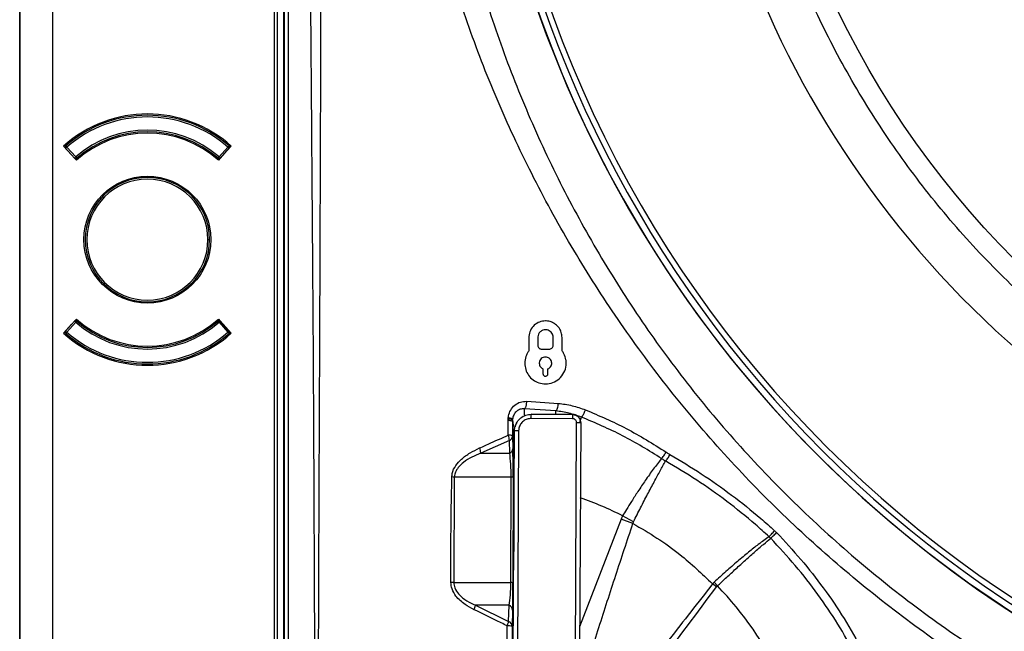
# Model space of a CAD drawing. Units: millimetres. Extents: x 69 to 1126, y 56 to 792.
# Drawn here: x 187 to 234, y 553 to 582 of the extents above; entities that cross this region are included whole.
import ezdxf

# ---------------------------------------------------------------- set-up
doc = ezdxf.new("R2010")
doc.units = ezdxf.units.MM

msp = doc.modelspace()

# ---------------------------------------------------------------- linework, layer by layer
at = {"color": 7, "linetype": 'Continuous', "lineweight": 25}
for p, q in [((186.784, 512.958), (186.784, 746.638)), ((186.788, 746.634), (186.788, 512.962)), ((188.388, 512.962), (188.388, 746.634)), ((199.052, 730.878), (199.052, 528.718)), ((199.198, 730.878), (199.198, 528.718)), ((199.504, 730.798), (199.504, 528.798)), ((199.543, 730.798), (199.543, 528.798)), ((199.742, 528.798), (199.742, 730.798)), ((189.289, 575.885), (188.901, 576.315)), ((188.998, 576.21), (188.997, 576.209)), ((189.057, 576.263), (188.998, 576.21)), ((188.998, 576.21), (189.424, 575.733)), ((189.004, 576.203), (189.003, 576.203)), ((189.005, 576.324), (189.057, 576.263)), ((189.484, 575.786), (189.057, 576.263)), ((196.831, 576.263), (196.404, 575.786)), ((196.464, 575.733), (196.89, 576.21)), ((196.987, 576.315), (196.599, 575.885)), ((196.831, 576.263), (196.883, 576.324)), ((196.89, 576.21), (196.831, 576.263)), ((196.885, 576.203), (196.884, 576.203)), ((196.891, 576.209), (196.89, 576.21)), ((189.424, 575.733), (189.484, 575.786)), ((189.519, 575.628), (189.432, 575.726)), ((189.484, 575.786), (189.537, 575.726)), ((189.518, 575.63), (189.522, 575.631)), ((189.577, 575.679), (189.537, 575.726)), ((196.311, 575.679), (196.352, 575.726)), ((196.352, 575.726), (196.404, 575.786)), ((196.366, 575.631), (196.37, 575.63)), ((196.456, 575.726), (196.369, 575.628)), ((196.404, 575.786), (196.464, 575.733)), ((195.864, 571.798), (195.944, 571.798)), ((188.901, 567.281), (189.289, 567.711)), ((189.424, 567.863), (188.998, 567.386)), ((189.057, 567.333), (189.484, 567.81)), ((189.484, 567.81), (189.424, 567.863)), ((189.432, 567.87), (189.519, 567.967)), ((189.537, 567.87), (189.484, 567.81)), ((189.522, 567.965), (189.518, 567.966)), ((189.577, 567.917), (189.537, 567.87)), ((196.311, 567.917), (196.352, 567.87)), ((196.404, 567.81), (196.352, 567.87)), ((196.37, 567.966), (196.366, 567.965)), ((196.369, 567.967), (196.456, 567.87)), ((196.464, 567.863), (196.404, 567.81)), ((196.404, 567.81), (196.831, 567.333)), ((196.89, 567.386), (196.464, 567.863)), ((196.599, 567.711), (196.987, 567.281)), ((188.997, 567.387), (188.998, 567.386)), ((188.998, 567.386), (189.057, 567.333)), ((189.003, 567.393), (189.004, 567.393)), ((189.057, 567.333), (189.005, 567.272)), ((196.831, 567.333), (196.89, 567.386)), ((196.883, 567.272), (196.831, 567.333)), ((196.884, 567.393), (196.885, 567.393)), ((196.89, 567.386), (196.891, 567.387)), ((211.344, 567.076), (211.344, 566.432)), ((211.773, 567.076), (211.773, 566.71)), ((212.516, 566.71), (212.516, 567.076)), ((212.944, 566.432), (212.944, 567.076)), ((211.973, 566.51), (212.316, 566.51)), ((212.024, 565.559), (212.024, 565.33)), ((212.264, 565.33), (212.264, 565.559)), ((211.239, 564.001), (212.761, 563.899)), ((212.65, 563.532), (211.126, 563.633)), ((211.453, 563.169), (211.454, 563.369)), ((211.454, 563.369), (213.446, 563.358)), ((213.443, 563.363), (211.457, 563.374)), ((212.65, 563.368), (212.65, 563.532)), ((213.446, 563.358), (213.445, 563.159)), ((210.345, 562.364), (210.35, 563.069)), ((210.35, 563.141), (210.352, 563.193)), ((210.35, 563.069), (210.35, 563.141)), ((210.559, 563.024), (210.557, 562.32)), ((210.559, 563.104), (210.56, 563.132)), ((210.559, 563.104), (210.559, 563.093)), ((210.559, 563.096), (210.559, 563.024)), ((210.559, 563.093), (210.559, 563.024)), ((210.559, 563.024), (210.559, 563.024)), ((210.571, 563.024), (210.559, 563.024)), ((210.596, 562.331), (210.584, 562.779)), ((213.445, 563.159), (211.453, 563.169)), ((213.54, 543.37), (213.644, 562.957)), ((213.844, 562.956), (213.644, 562.957)), ((213.844, 562.956), (213.74, 543.369)), ((210.557, 562.32), (210.571, 561.708)), ((210.58, 549.453), (210.649, 562.572)), ((210.849, 562.571), (210.649, 562.572)), ((210.849, 562.571), (210.78, 549.452)), ((210.403, 562.108), (209.022, 561.496)), ((210.417, 561.496), (210.403, 562.108)), ((209.022, 561.496), (210.417, 561.496)), ((207.746, 560.339), (207.719, 555.257)), ((210.485, 560.339), (207.746, 560.339)), ((210.478, 555.257), (210.485, 560.339)), ((210.582, 560.321), (210.575, 555.238)), ((210.618, 559.664), (210.618, 557.211)), ((215.794, 558.315), (213.792, 553.116)), ((216.362, 558.102), (215.794, 558.315)), ((216.39, 558.186), (215.866, 558.473)), ((216.362, 558.102), (216.39, 558.186)), ((210.618, 557.078), (210.618, 556.757)), ((207.719, 555.257), (210.478, 555.257)), ((220.278, 555.262), (220.207, 555.189)), ((220.4, 555.042), (220.207, 555.189)), ((220.441, 555.088), (220.278, 555.262)), ((210.388, 554.155), (208.767, 554.155)), ((208.767, 554.155), (210.366, 553.373)), ((210.366, 553.373), (210.388, 554.155)), ((210.559, 553.916), (210.538, 553.134)), ((210.538, 553.134), (210.532, 549.928))]:
    msp.add_line(p, q, dxfattribs=at)
for centre, radius in [((265.704, 601.798), 43.767), ((192.944, 571.798), 3.062)]:
    msp.add_circle(centre, radius, dxfattribs=at)
for centre, radius, start, end in [((265.704, 601.798), 57.159, 180, 78.8122), ((265.704, 601.798), 57.151, 101.1734, 0), ((265.704, 601.798), 56.837, 100.5664, 33.2513), ((265.704, 601.798), 56.56, 123.2513, 80.0105), ((265.704, 601.798), 46.867, 123.2513, 303.2513), ((192.944, 571.798), 6.062, 48.1716, 131.8284), ((192.944, 571.798), 6, 48.964, 131.036), ((192.944, 571.798), 5.92, 48.964, 131.036), ((192.944, 571.798), 5.28, 49.0578, 130.9422), ((192.944, 571.798), 5.138, 48.2024, 131.7976), ((192.944, 571.798), 5.2, 49.0578, 130.9422), ((189.057, 576.263), 0.08, 131.036, 221.8103), ((192.944, 571.798), 6, 131.036, 131.3659), ((196.831, 576.263), 0.08, 318.1897, 48.964), ((189.484, 575.786), 0.08, 221.8103, 310.9422), ((196.404, 575.786), 0.08, 229.0578, 318.1897), ((192.944, 571.798), 3, 0, 180), ((192.944, 571.798), 2.92, 0, 180), ((192.944, 571.798), 3, 180, 0), ((192.944, 571.798), 2.92, 180, 0), ((189.484, 567.81), 0.08, 49.0578, 138.1897), ((192.944, 571.798), 5.28, 229.0578, 310.9422), ((192.944, 571.798), 5.138, 228.2024, 311.7976), ((192.944, 571.798), 5.2, 229.0578, 310.9422), ((196.404, 567.81), 0.08, 41.8103, 130.9422), ((192.944, 571.798), 6.062, 228.1716, 311.8284), ((189.057, 567.333), 0.08, 138.1897, 228.964), ((192.944, 571.798), 6, 228.6501, 228.964), ((192.944, 571.798), 6, 228.964, 311.036), ((192.944, 571.798), 5.92, 228.964, 311.036), ((196.831, 567.333), 0.08, 311.036, 41.8103), ((210.388, 562.806), 0.337, 59.4021, 96.3694), ((210.381, 561.997), 0.369, 61.3932, 95.5206), ((209.798, 562.104), 0.606, 0.2969, 25.35), ((210.308, 562.338), 0.25, 292.4325, 355.9076), ((208.411, 561.483), 0.611, 1.2163, 25.34), ((210.322, 561.726), 0.25, 292.4325, 355.9076), ((207.527, 558.388), 1.963, 83.5919, 87.0396), ((210.495, 560.126), 0.214, 65.8218, 92.7331), ((208.304, 543.398), 16.865, 63.3604, 70.8925), ((207.551, 552.506), 2.756, 86.5078, 89.3314), ((210.488, 555.044), 0.214, 65.8218, 92.7331), ((208.304, 543.398), 16.851, 25.5304, 43.9244), ((207.93, 554.305), 0.85, 334.7148, 349.7934), ((210.287, 553.901), 0.273, 3.0595, 68.3845), ((209.438, 553.583), 0.952, 333.9405, 347.2235), ((210.265, 553.119), 0.273, 3.0595, 68.3845), ((210.34, 552.564), 0.603, 70.8995, 94.5241)]:
    msp.add_arc(centre, radius, start, end, dxfattribs=at)
for centre, major_axis, ratio, start_param, end_param in [((211.434, 558.974), (0.023, 4.4), 0.014281, 0.000019, 0.047637), ((213.419, 558.964), (0.023, 4.4), 0.015868, 6.235548, 6.283232), ((210.215, 560.431), (0, 1.6), 0.16884, 4.654574, 5.439972), ((210.535, 560.431), (0, 1.92), 0.024723, 4.654574, 5.439972), ((210.208, 555.349), (0, 1.6), 0.16884, 3.869176, 4.654574), ((210.528, 555.349), (0, 1.92), 0.024723, 3.869176, 4.654574)]:
    msp.add_ellipse(centre, major_axis=major_axis, ratio=ratio, start_param=start_param, end_param=end_param, dxfattribs=at)
for points, knots in [([(218.39, 733.929), (218.342, 733.929), (218.216, 733.929), (217.902, 733.929), (217.373, 733.929), (216.582, 733.93), (215.586, 733.931), (214.57, 733.932), (213.63, 733.932), (212.888, 733.931), (212.25, 733.93), (211.707, 733.928), (211.172, 733.926), (210.57, 733.922), (209.909, 733.918), (209.231, 733.917), (208.619, 733.917), (208.073, 733.92), (207.593, 733.926), (207.062, 733.935), (206.478, 733.951), (205.883, 733.963), (205.351, 733.971), (204.816, 733.968), (204.257, 733.952), (203.739, 733.916), (203.126, 733.833), (202.408, 733.551), (201.803, 733.031), (201.45, 732.511), (201.217, 731.987), (201.092, 731.319), (201.059, 730.571), (201.057, 729.781), (201.067, 729.114), (201.075, 728.543), (201.081, 728.132), (201.086, 727.748), (201.092, 727.445), (201.094, 727.202), (201.095, 726.849), (201.095, 726.248), (201.093, 725.332), (201.089, 724.445), (201.086, 723.801), (201.085, 723.47), (201.084, 723.236), (201.084, 722.954), (201.083, 722.34), (201.083, 721.306), (201.084, 720.074), (201.084, 718.932), (201.084, 717.973), (201.084, 716.982), (201.084, 715.958), (201.084, 714.497), (201.083, 712.562), (201.081, 710.118), (201.079, 707.544), (201.076, 705.006), (201.074, 702.549), (201.067, 696.315), (201.059, 690.402), (201.054, 684.808), (201.052, 683.431), (201.051, 682.053), (201.05, 680.676), (201.049, 679.298), (201.048, 677.921), (201.047, 676.545), (201.046, 674.609), (201.043, 672.003), (201.039, 668.614), (201.032, 664.896), (201.024, 660.97), (201.015, 656.992), (201.004, 653.107), (200.993, 649.716), (200.982, 646.789), (200.971, 644.308), (200.96, 641.876), (200.948, 639.493), (200.936, 637.16), (200.922, 634.876), (200.908, 632.642), (200.887, 629.577), (200.858, 625.666), (200.821, 620.891), (200.78, 616.117), (200.741, 611.342), (200.721, 606.568), (200.714, 601.971), (200.721, 598.046), (200.734, 594.72), (200.75, 591.738), (200.77, 588.557), (200.794, 585.39), (200.826, 581.136), (200.852, 577.756), (200.872, 575.115), (200.878, 574.389), (200.883, 573.663), (200.889, 572.936), (200.895, 572.21), (200.9, 571.484), (200.909, 570.336), (200.921, 568.664), (200.936, 566.364), (200.95, 563.753), (200.965, 560.831), (200.979, 557.599), (200.991, 554.951), (200.998, 553.028), (201.003, 551.935), (201.007, 550.881), (201.01, 549.827), (201.014, 548.775), (201.017, 547.723), (201.025, 545.103), (201.032, 542.486), (201.038, 539.87), (201.039, 538.826), (201.041, 537.837), (201.041, 537.034), (201.045, 536.366), (201.049, 535.741), (201.055, 535.067), (201.06, 534.434), (201.063, 533.908), (201.065, 533.405), (201.064, 532.836), (201.057, 532.115), (201.047, 531.47), (201.041, 530.964), (201.037, 530.658), (201.034, 530.381), (201.032, 530.135), (201.031, 529.919), (201.03, 529.626), (201.031, 529.291), (201.034, 528.91), (201.05, 528.563), (201.085, 528.215), (201.174, 527.671), (201.445, 526.976), (201.958, 526.375), (202.471, 526.02), (203.033, 525.761), (203.753, 525.638), (204.662, 525.605), (205.58, 525.603), (206.355, 525.616), (206.906, 525.625), (207.266, 525.631), (207.626, 525.638), (207.986, 525.644), (208.346, 525.648), (208.705, 525.65), (209.065, 525.65), (209.41, 525.649), (209.797, 525.647), (210.288, 525.645), (210.956, 525.643), (211.929, 525.64), (213.252, 525.637), (214.973, 525.632), (216.225, 525.629), (216.904, 525.628)], [0, 0, 0, 0, 0.000598, 0.001589, 0.003934, 0.007244, 0.011521, 0.01643, 0.020003, 0.023321, 0.025748, 0.028019, 0.030131, 0.032466, 0.035583, 0.038422, 0.040985, 0.043269, 0.045277, 0.047008, 0.049933, 0.05261, 0.05448, 0.056618, 0.059323, 0.061495, 0.06314, 0.067075, 0.070987, 0.072952, 0.074924, 0.078152, 0.081402, 0.084326, 0.088064, 0.089782, 0.0915, 0.093219, 0.094605, 0.095305, 0.096275, 0.099027, 0.10286, 0.107776, 0.110164, 0.110943, 0.111923, 0.113105, 0.114488, 0.119635, 0.126078, 0.129956, 0.13397, 0.138119, 0.142403, 0.146822, 0.156464, 0.166692, 0.177507, 0.188781, 0.198564, 0.208347, 0.267044, 0.272809, 0.278574, 0.284338, 0.290103, 0.295868, 0.301633, 0.307398, 0.313133, 0.32594, 0.340123, 0.355682, 0.372617, 0.389409, 0.40562, 0.421394, 0.431985, 0.442369, 0.452547, 0.462518, 0.472282, 0.481839, 0.49119, 0.500334, 0.520316, 0.540298, 0.56028, 0.580261, 0.600243, 0.620225, 0.637978, 0.649509, 0.66199, 0.675421, 0.689443, 0.701752, 0.728833, 0.731872, 0.734912, 0.737952, 0.740991, 0.744031, 0.74707, 0.75011, 0.758436, 0.768063, 0.77899, 0.791217, 0.804744, 0.819571, 0.824463, 0.828881, 0.833295, 0.837704, 0.842109, 0.846509, 0.850905, 0.875001, 0.879372, 0.883744, 0.888115, 0.891784, 0.893818, 0.896514, 0.899628, 0.902272, 0.904471, 0.906224, 0.908591, 0.911611, 0.915277, 0.916686, 0.917969, 0.919125, 0.920155, 0.921059, 0.921837, 0.923841, 0.925262, 0.926614, 0.92821, 0.929649, 0.933523, 0.937411, 0.939366, 0.941318, 0.945135, 0.948418, 0.952751, 0.956652, 0.958158, 0.959665, 0.961171, 0.962677, 0.964183, 0.965689, 0.967196, 0.968703, 0.970011, 0.972063, 0.974859, 0.978399, 0.984277, 0.991477, 1, 1, 1, 1]), ([(216.904, 525.73), (215.392, 525.72), (212.433, 525.702), (208.989, 525.762), (206.576, 525.681), (205.123, 525.641), (203.858, 525.676), (202.785, 525.893), (202.014, 526.393), (201.513, 527.022), (201.259, 527.659), (201.091, 528.597), (201.085, 529.934), (201.186, 532.521), (201.174, 535.993), (201.174, 547.083), (201.241, 561.965), (201.322, 582.378), (201.337, 601.584), (201.303, 622.534), (201.216, 646.138), (201.176, 662.961), (201.157, 680.026), (201.141, 693.657), (201.144, 710.378), (201.117, 719.879), (201.122, 723.673), (201.127, 725.346), (201.151, 727.415), (201.064, 729.385), (201.035, 730.581), (201.129, 731.539), (201.338, 732.226), (201.632, 732.792), (202.025, 733.212), (202.608, 733.612), (203.207, 733.842), (203.985, 733.928), (204.935, 733.954), (206.124, 733.949), (208.157, 733.882), (210.799, 733.891), (214.411, 733.915), (216.942, 733.911), (218.39, 733.908)], [0, 0, 0, 0, 0.019001, 0.037163, 0.043252, 0.049339, 0.055409, 0.059151, 0.06292, 0.066687, 0.069067, 0.071455, 0.078614, 0.085794, 0.104003, 0.122212, 0.225123, 0.29093, 0.378656, 0.466385, 0.554114, 0.675171, 0.677724, 0.768478, 0.84641, 0.887772, 0.887834, 0.894061, 0.908789, 0.913816, 0.918839, 0.923818, 0.925817, 0.927815, 0.931796, 0.932853, 0.9367, 0.939675, 0.94266, 0.948636, 0.954614, 0.968211, 0.98181, 1, 1, 1, 1]), ([(265.704, 541.388), (264.445, 541.411), (261.926, 541.458), (258.16, 541.832), (254.424, 542.423), (250.625, 543.275), (246.781, 544.411), (242.912, 545.85), (239.144, 547.547), (235.502, 549.49), (232.026, 551.658), (228.725, 554.043), (225.602, 556.625), (222.651, 559.408), (219.891, 562.375), (217.357, 565.493), (215.053, 568.748), (212.971, 572.123), (211.108, 575.628), (209.48, 579.242), (208.115, 582.911), (207.019, 586.624), (206.179, 590.363), (205.579, 594.153), (205.219, 597.971), (205.133, 600.71), (205.146, 603.64), (205.291, 606.769), (205.815, 611.16), (206.657, 615.507), (207.815, 619.773), (209.28, 623.902), (211.044, 627.877), (213.074, 631.694), (215.369, 635.365), (217.908, 638.865), (220.585, 642.067), (223.372, 644.975), (226.234, 647.607), (229.256, 650.06), (232.42, 652.32), (235.681, 654.365), (239.035, 656.181), (242.477, 657.751), (245.867, 659.067), (248.143, 659.744), (249.207, 660.06)], [0, 0, 0, 0, 0.021788, 0.04362, 0.065451, 0.08724, 0.11098, 0.134803, 0.158655, 0.182479, 0.206221, 0.229533, 0.252922, 0.276334, 0.299719, 0.323028, 0.345843, 0.368733, 0.391642, 0.414522, 0.43733, 0.459387, 0.481512, 0.503664, 0.525796, 0.547859, 0.55109, 0.576512, 0.60204, 0.627601, 0.653122, 0.678537, 0.703398, 0.728351, 0.75334, 0.7783, 0.803167, 0.825543, 0.847983, 0.870447, 0.892892, 0.91527, 0.93705, 0.958901, 0.980775, 1, 1, 1, 1]), ([(251.126, 659.16), (250.747, 659.071), (249.161, 658.703), (246.419, 657.859), (242.919, 656.614), (239.51, 655.147), (236.174, 653.449), (232.934, 651.5), (229.799, 649.312), (226.813, 646.917), (223.994, 644.333), (221.259, 641.472), (218.642, 638.314), (216.176, 634.854), (213.964, 631.22), (212.023, 627.44), (210.373, 623.546), (209.025, 619.554), (207.964, 615.485), (207.186, 611.352), (206.761, 607.768), (206.565, 604.764), (206.516, 602.97), (206.506, 600.732), (206.585, 598.048), (206.917, 594.306), (207.472, 590.588), (208.251, 586.914), (209.267, 583.256), (210.54, 579.63), (212.075, 576.051), (213.844, 572.578), (215.836, 569.232), (218.061, 566.002), (220.527, 562.908), (223.229, 559.963), (226.126, 557.203), (229.199, 554.648), (232.453, 552.294), (235.885, 550.159), (239.484, 548.251), (243.208, 546.589), (247.032, 545.184), (250.829, 544.077), (254.579, 543.249), (258.264, 542.677), (261.978, 542.316), (264.463, 542.271), (265.704, 542.248)], [0, 0, 0, 0, 0.006793, 0.028398, 0.05001, 0.07159, 0.093115, 0.115277, 0.137513, 0.159778, 0.18202, 0.204187, 0.228802, 0.253517, 0.278264, 0.302977, 0.32759, 0.351986, 0.376442, 0.400903, 0.425306, 0.439367, 0.453428, 0.45662, 0.47841, 0.500261, 0.522128, 0.543971, 0.565755, 0.588327, 0.610975, 0.633649, 0.656298, 0.678871, 0.702035, 0.72528, 0.748555, 0.771804, 0.794971, 0.81858, 0.842273, 0.865994, 0.889688, 0.913298, 0.934952, 0.956649, 0.978345, 1, 1, 1, 1]), ([(290.241, 564.375), (289.609, 563.974), (288.347, 563.172), (285.934, 561.846), (282.976, 560.46), (279.429, 559.155), (275.786, 558.147), (272.076, 557.449), (268.319, 557.074), (264.54, 557.015), (260.769, 557.271), (257.037, 557.84), (253.368, 558.73), (249.782, 559.925), (246.308, 561.414), (242.975, 563.187), (239.807, 565.241), (236.82, 567.556), (234.034, 570.111), (231.476, 572.887), (229.167, 575.874), (227.114, 579.047), (225.331, 582.38), (223.836, 585.846), (222.645, 589.429), (221.758, 593.103), (221.179, 596.838), (220.916, 600.604), (220.978, 604.379), (221.357, 608.14), (222.048, 611.856), (223.045, 615.497), (224.354, 619.038), (225.956, 622.461), (227.838, 625.739), (229.995, 628.86), (232.427, 631.797), (235.12, 634.527), (238.02, 637.041), (240.119, 638.495), (241.167, 639.221)], [0, 0, 0, 0, 0.015964, 0.031928, 0.058727, 0.085621, 0.112516, 0.139315, 0.166114, 0.193009, 0.219903, 0.246702, 0.273501, 0.300396, 0.32729, 0.354089, 0.380888, 0.407783, 0.434678, 0.461477, 0.488275, 0.51517, 0.542065, 0.568864, 0.595663, 0.622557, 0.649452, 0.676251, 0.70305, 0.729945, 0.756839, 0.783638, 0.810437, 0.837332, 0.864226, 0.891025, 0.918219, 0.945513, 0.972806, 1, 1, 1, 1]), ([(188.988, 576.309), (188.983, 576.304), (188.973, 576.295), (188.964, 576.283), (188.959, 576.277)], [0, 0, 0, 0, 0.507872, 1, 1, 1, 1]), ([(188.971, 576.294), (188.97, 576.293), (188.969, 576.292), (188.969, 576.291), (188.968, 576.291)], [0, 0, 0, 0, 0.555844, 1, 1, 1, 1]), ([(188.996, 576.315), (188.992, 576.312), (188.986, 576.308), (188.976, 576.298), (188.971, 576.294)], [0, 0, 0, 0, 0.56324, 1, 1, 1, 1]), ([(196.917, 576.294), (196.911, 576.299), (196.901, 576.308), (196.895, 576.313), (196.892, 576.315)], [0, 0, 0, 0, 0.556387, 1, 1, 1, 1]), ([(196.929, 576.277), (196.924, 576.283), (196.915, 576.295), (196.905, 576.304), (196.9, 576.309)], [0, 0, 0, 0, 0.49216, 1, 1, 1, 1]), ([(196.92, 576.291), (196.92, 576.291), (196.919, 576.292), (196.918, 576.293), (196.917, 576.294)], [0, 0, 0, 0, 0.563645, 1, 1, 1, 1]), ([(212.144, 567.876), (212.044, 567.865), (211.845, 567.843), (211.59, 567.677), (211.408, 567.436), (211.347, 567.214), (211.344, 567.094), (211.344, 567.076)], [0, 0, 0, 0, 0.242284, 0.484407, 0.729675, 0.959163, 1, 1, 1, 1]), ([(212.944, 567.076), (212.937, 567.157), (212.923, 567.319), (212.808, 567.543), (212.638, 567.721), (212.422, 567.839), (212.251, 567.874), (212.157, 567.876), (212.144, 567.876)], [0, 0, 0, 0, 0.191223, 0.382812, 0.568752, 0.760733, 0.967374, 1, 1, 1, 1]), ([(188.959, 567.319), (188.964, 567.313), (188.973, 567.301), (188.983, 567.292), (188.988, 567.287)], [0, 0, 0, 0, 0.492171, 1, 1, 1, 1]), ([(188.968, 567.305), (188.969, 567.305), (188.969, 567.304), (188.971, 567.303), (188.971, 567.302)], [0, 0, 0, 0, 0.563647, 1, 1, 1, 1]), ([(188.971, 567.302), (188.977, 567.297), (188.987, 567.288), (188.993, 567.283), (188.996, 567.281)], [0, 0, 0, 0, 0.556383, 1, 1, 1, 1]), ([(196.892, 567.281), (196.896, 567.284), (196.902, 567.288), (196.912, 567.298), (196.917, 567.302)], [0, 0, 0, 0, 0.563245, 1, 1, 1, 1]), ([(196.9, 567.287), (196.905, 567.292), (196.915, 567.301), (196.924, 567.313), (196.929, 567.319)], [0, 0, 0, 0, 0.507885, 1, 1, 1, 1]), ([(196.917, 567.302), (196.918, 567.303), (196.919, 567.304), (196.92, 567.305), (196.92, 567.305)], [0, 0, 0, 0, 0.555591, 1, 1, 1, 1]), ([(212.144, 567.447), (212.098, 567.442), (212.006, 567.432), (211.888, 567.356), (211.803, 567.244), (211.774, 567.141), (211.773, 567.085), (211.773, 567.076)], [0, 0, 0, 0, 0.24096, 0.481752, 0.726187, 0.95678, 1, 1, 1, 1]), ([(212.516, 567.076), (212.513, 567.114), (212.506, 567.189), (212.453, 567.293), (212.373, 567.376), (212.273, 567.431), (212.193, 567.447), (212.15, 567.447), (212.144, 567.447)], [0, 0, 0, 0, 0.191212, 0.382754, 0.569432, 0.762921, 0.970842, 1, 1, 1, 1]), ([(211.773, 566.71), (211.774, 566.69), (211.778, 566.649), (211.807, 566.593), (211.85, 566.549), (211.907, 566.517), (211.95, 566.513), (211.973, 566.51)], [0, 0, 0, 0, 0.191774, 0.383812, 0.572312, 0.768731, 1, 1, 1, 1]), ([(212.316, 566.51), (212.34, 566.513), (212.39, 566.518), (212.453, 566.559), (212.499, 566.619), (212.515, 566.674), (212.516, 566.705), (212.516, 566.71)], [0, 0, 0, 0, 0.238367, 0.476556, 0.719101, 0.95097, 1, 1, 1, 1]), ([(211.344, 566.432), (211.315, 566.389), (211.256, 566.302), (211.17, 566.107), (211.154, 565.943), (211.144, 565.834)], [0, 0, 0, 0, 0.251797, 0.503687, 1, 1, 1, 1]), ([(212.144, 566.134), (212.107, 566.13), (212.033, 566.122), (211.938, 566.061), (211.87, 565.973), (211.846, 565.889), (211.844, 565.843), (211.844, 565.834)], [0, 0, 0, 0, 0.238242, 0.476338, 0.717716, 0.947313, 1, 1, 1, 1]), ([(212.444, 565.834), (212.441, 565.865), (212.436, 565.926), (212.392, 566.011), (212.327, 566.077), (212.242, 566.125), (212.178, 566.131), (212.144, 566.134)], [0, 0, 0, 0, 0.193268, 0.386833, 0.5761, 0.772118, 1, 1, 1, 1]), ([(213.144, 565.834), (213.141, 565.889), (213.134, 566.044), (213.064, 566.254), (212.976, 566.385), (212.944, 566.432)], [0, 0, 0, 0, 0.262561, 0.737601, 1, 1, 1, 1]), ([(211.144, 565.834), (211.153, 565.731), (211.171, 565.526), (211.318, 565.243), (211.537, 565.02), (211.822, 564.864), (212.033, 564.844), (212.144, 564.834)], [0, 0, 0, 0, 0.193465, 0.387125, 0.57868, 0.778825, 1, 1, 1, 1]), ([(211.844, 565.834), (211.847, 565.803), (211.852, 565.742), (211.896, 565.658), (211.956, 565.595), (212.003, 565.57), (212.024, 565.559)], [0, 0, 0, 0, 0.264705, 0.52975, 0.790443, 1, 1, 1, 1]), ([(212.144, 564.834), (212.266, 564.847), (212.51, 564.873), (212.825, 565.073), (213.053, 565.364), (213.138, 565.642), (213.143, 565.801), (213.144, 565.834)], [0, 0, 0, 0, 0.234791, 0.469423, 0.708382, 0.940332, 1, 1, 1, 1]), ([(212.264, 565.559), (212.296, 565.578), (212.361, 565.614), (212.422, 565.706), (212.443, 565.784), (212.444, 565.826), (212.444, 565.834)], [0, 0, 0, 0, 0.326325, 0.65309, 0.93074, 1, 1, 1, 1]), ([(212.024, 565.33), (212.025, 565.318), (212.027, 565.293), (212.045, 565.26), (212.071, 565.233), (212.105, 565.214), (212.131, 565.212), (212.144, 565.211)], [0, 0, 0, 0, 0.194076, 0.388407, 0.579308, 0.777487, 1, 1, 1, 1]), ([(212.144, 565.211), (212.159, 565.212), (212.188, 565.215), (212.226, 565.239), (212.253, 565.274), (212.263, 565.308), (212.264, 565.327), (212.264, 565.33)], [0, 0, 0, 0, 0.236204, 0.472267, 0.711796, 0.941717, 1, 1, 1, 1]), ([(210.352, 563.193), (210.355, 563.225), (210.368, 563.36), (210.454, 563.589), (210.653, 563.826), (210.927, 563.981), (211.135, 563.994), (211.239, 564.001)], [0, 0, 0, 0, 0.069829, 0.294366, 0.526276, 0.763517, 1, 1, 1, 1]), ([(211.126, 563.632), (211.133, 563.636), (211.149, 563.644), (211.171, 563.671), (211.191, 563.709), (211.208, 563.756), (211.222, 563.811), (211.233, 563.872), (211.239, 563.936), (211.239, 563.979), (211.239, 564.001)], [0, 0, 0, 0, 0.124999, 0.249998, 0.374998, 0.499998, 0.624998, 0.749998, 0.874999, 1, 1, 1, 1]), ([(212.761, 563.897), (212.873, 563.884), (213.097, 563.859), (213.431, 563.789), (213.755, 563.701), (213.965, 563.623), (214.067, 563.585)], [0, 0, 0, 0, 0.25367, 0.507214, 0.760648, 1, 1, 1, 1]), ([(211.126, 563.632), (211.126, 563.632), (211.059, 563.637), (210.927, 563.622), (210.753, 563.533), (210.626, 563.384), (210.57, 563.238), (210.562, 563.151), (210.56, 563.131)], [0, 0, 0, 0, 0.000051, 0.241114, 0.48043, 0.712264, 0.933414, 1, 1, 1, 1]), ([(210.649, 562.572), (210.653, 562.631), (210.664, 562.781), (210.761, 563.005), (210.943, 563.207), (211.184, 563.344), (211.364, 563.361), (211.454, 563.369)], [0, 0, 0, 0, 0.142065, 0.35679, 0.571271, 0.785613, 1, 1, 1, 1]), ([(211.142, 563.303), (211.139, 563.39), (211.134, 563.546), (211.128, 563.606), (211.126, 563.633)], [0, 0, 0, 0, 0.556645, 1, 1, 1, 1]), ([(213.878, 563.234), (213.877, 563.234), (213.782, 563.271), (213.584, 563.342), (213.279, 563.427), (212.965, 563.492), (212.755, 563.52), (212.65, 563.53), (212.65, 563.53)], [0, 0, 0, 0, 0.000036, 0.239556, 0.493105, 0.7466, 0.999964, 1, 1, 1, 1]), ([(213.83, 563.065), (213.825, 563.079), (213.816, 563.109), (213.78, 563.184), (213.707, 563.271), (213.593, 563.339), (213.494, 563.372), (213.443, 563.362), (213.439, 563.361)], [0, 0, 0, 0, 0.148297, 0.306779, 0.506998, 0.735598, 0.981523, 1, 1, 1, 1]), ([(213.446, 563.358), (213.475, 563.356), (213.549, 563.351), (213.662, 563.303), (213.763, 563.212), (213.831, 563.091), (213.84, 563.001), (213.844, 562.956)], [0, 0, 0, 0, 0.140511, 0.355312, 0.57023, 0.785119, 1, 1, 1, 1]), ([(213.806, 562.979), (213.825, 563.049), (213.853, 563.148), (213.873, 563.216), (213.878, 563.237)], [0, 0, 0, 0, 0.702485, 1, 1, 1, 1]), ([(213.878, 563.234), (213.893, 563.248), (213.924, 563.277), (213.978, 563.364), (214.03, 563.472), (214.055, 563.548), (214.067, 563.585)], [0, 0, 0, 0, 0.249997, 0.499998, 0.749999, 1, 1, 1, 1]), ([(217.743, 561.235), (217.124, 561.618), (215.876, 562.391), (214.547, 562.953), (213.878, 563.237)], [0, 0, 0, 0, 0.496746, 1, 1, 1, 1]), ([(214.068, 563.588), (214.733, 563.303), (216.074, 562.73), (217.332, 561.942), (217.966, 561.544)], [0, 0, 0, 0, 0.496308, 1, 1, 1, 1]), ([(210.559, 563.024), (210.556, 563.029), (210.549, 563.038), (210.503, 563.051), (210.437, 563.062), (210.379, 563.066), (210.35, 563.068)], [0, 0, 0, 0, 0.25, 0.5, 0.75, 1, 1, 1, 1]), ([(210.56, 563.131), (210.557, 563.137), (210.551, 563.148), (210.505, 563.165), (210.439, 563.181), (210.381, 563.189), (210.352, 563.193)], [0, 0, 0, 0, 0.2499, 0.499866, 0.749899, 1, 1, 1, 1]), ([(210.571, 563.024), (210.575, 562.967), (210.579, 562.901), (210.583, 562.795), (210.584, 562.779)], [0, 0, 0, 0, 0.852857, 1, 1, 1, 1]), ([(210.77, 562.988), (210.752, 562.958), (210.713, 562.893), (210.687, 562.815), (210.677, 562.778), (210.674, 562.768)], [0, 0, 0, 0, 0.38603, 0.833631, 1, 1, 1, 1]), ([(211.453, 563.169), (211.385, 563.163), (211.25, 563.15), (211.07, 563.048), (210.933, 562.896), (210.86, 562.727), (210.852, 562.616), (210.849, 562.571)], [0, 0, 0, 0, 0.214317, 0.428626, 0.643119, 0.857893, 1, 1, 1, 1]), ([(213.644, 562.957), (213.642, 562.98), (213.638, 563.025), (213.603, 563.085), (213.553, 563.131), (213.497, 563.155), (213.46, 563.158), (213.445, 563.159)], [0, 0, 0, 0, 0.214949, 0.429898, 0.644824, 0.859564, 1, 1, 1, 1]), ([(208.964, 561.744), (209.145, 561.827), (209.606, 562.035), (210.066, 562.24), (210.345, 562.364)], [0, 0, 0, 0, 0.39471, 1, 1, 1, 1]), ([(210.596, 562.331), (210.598, 562.248), (210.602, 562.019), (210.609, 561.568), (210.614, 560.975), (210.618, 560.332), (210.618, 559.887), (210.618, 559.664)], [0, 0, 0, 0, 0.124456, 0.34335, 0.562237, 0.78112, 1, 1, 1, 1]), ([(207.629, 560.349), (207.633, 560.405), (207.65, 560.603), (207.807, 560.911), (208.112, 561.238), (208.502, 561.52), (208.81, 561.67), (208.964, 561.744)], [0, 0, 0, 0, 0.079715, 0.283174, 0.484436, 0.741828, 1, 1, 1, 1]), ([(209.022, 561.496), (208.877, 561.435), (208.587, 561.314), (208.217, 561.082), (207.947, 560.835), (207.816, 560.628), (207.759, 560.469), (207.751, 560.386), (207.746, 560.339)], [0, 0, 0, 0, 0.266829, 0.532889, 0.732973, 0.870185, 0.926882, 1, 1, 1, 1]), ([(217.741, 561.236), (217.757, 561.253), (217.789, 561.287), (217.848, 561.366), (217.909, 561.455), (217.945, 561.514), (217.963, 561.544)], [0, 0, 0, 0, 0.25, 0.5, 0.75, 1, 1, 1, 1]), ([(217.941, 561.113), (217.956, 561.131), (217.986, 561.166), (218.042, 561.247), (218.098, 561.339), (218.13, 561.4), (218.146, 561.431)], [0, 0, 0, 0, 0.25, 0.500001, 0.75, 1, 1, 1, 1]), ([(217.965, 561.542), (217.986, 561.528), (218.031, 561.5), (218.091, 561.463), (218.13, 561.44), (218.146, 561.431)], [0, 0, 0, 0, 0.366528, 0.744119, 1, 1, 1, 1]), ([(218.146, 561.432), (218.655, 561.127), (219.671, 560.518), (221.133, 559.484), (222.305, 558.554), (222.973, 557.954), (223.195, 557.754)], [0, 0, 0, 0, 0.285727, 0.571534, 0.857429, 1, 1, 1, 1]), ([(217.743, 561.234), (217.737, 561.228), (217.616, 561.083), (217.367, 560.761), (216.98, 560.212), (216.623, 559.679), (216.316, 559.202), (216.069, 558.808), (215.927, 558.573), (215.866, 558.473)], [0, 0, 0, 0, 0.01218, 0.251752, 0.461356, 0.640981, 0.790627, 0.910298, 1, 1, 1, 1]), ([(216.39, 558.186), (216.504, 558.412), (216.733, 558.866), (217.072, 559.519), (217.39, 560.119), (217.692, 560.676), (217.855, 560.962), (217.94, 561.112)], [0, 0, 0, 0, 0.194711, 0.390301, 0.586081, 0.781896, 1, 1, 1, 1]), ([(217.94, 561.112), (217.94, 561.112), (217.923, 561.122), (217.881, 561.146), (217.814, 561.187), (217.764, 561.218), (217.74, 561.234), (217.74, 561.234)], [0, 0, 0, 0, 0.000203, 0.253117, 0.626566, 0.999797, 1, 1, 1, 1]), ([(222.927, 557.464), (222.708, 557.662), (222.05, 558.258), (220.894, 559.181), (219.451, 560.208), (218.444, 560.812), (217.941, 561.114)], [0, 0, 0, 0, 0.142353, 0.428099, 0.714024, 1, 1, 1, 1]), ([(207.583, 555.262), (207.582, 555.475), (207.58, 556.538), (207.586, 558.235), (207.616, 559.716), (207.629, 560.349)], [0, 0, 0, 0, 0.125332, 0.626674, 1, 1, 1, 1]), ([(213.775, 549.966), (213.831, 550.16), (214.128, 551.206), (214.719, 553.085), (215.527, 555.602), (216.084, 557.269), (216.362, 558.102)], [0, 0, 0, 0, 0.071303, 0.382446, 0.691619, 1, 1, 1, 1]), ([(215.866, 558.473), (215.851, 558.444), (215.824, 558.393), (215.803, 558.338), (215.794, 558.315)], [0, 0, 0, 0, 0.559965, 1, 1, 1, 1]), ([(216.362, 558.102), (216.752, 557.874), (217.532, 557.418), (218.844, 556.473), (219.69, 555.676), (220.207, 555.189)], [0, 0, 0, 0, 0.280049, 0.560101, 1, 1, 1, 1]), ([(222.928, 557.462), (222.944, 557.478), (222.975, 557.511), (223.045, 557.586), (223.122, 557.669), (223.171, 557.724), (223.196, 557.751)], [0, 0, 0, 0, 0.25, 0.5, 0.75, 1, 1, 1, 1]), ([(223.196, 557.751), (223.21, 557.737), (223.239, 557.71), (223.268, 557.681), (223.283, 557.665), (223.284, 557.664)], [0, 0, 0, 0, 0.484615, 0.969267, 1, 1, 1, 1]), ([(223.291, 557.662), (223.688, 557.234), (224.482, 556.378), (225.568, 554.988), (226.573, 553.526), (227.143, 552.486), (227.428, 551.966)], [0, 0, 0, 0, 0.24689, 0.493767, 0.746899, 1, 1, 1, 1]), ([(210.618, 557.211), (210.618, 557.186), (210.618, 557.142), (210.618, 557.097), (210.618, 557.078)], [0, 0, 0, 0, 0.56, 1, 1, 1, 1]), ([(222.927, 557.46), (222.764, 557.347), (222.477, 557.148), (221.941, 556.723), (221.411, 556.279), (220.848, 555.787), (220.468, 555.437), (220.278, 555.262)], [0, 0, 0, 0, 0.248368, 0.436418, 0.624631, 0.812669, 1, 1, 1, 1]), ([(220.441, 555.088), (220.572, 555.211), (220.849, 555.473), (221.285, 555.876), (221.752, 556.301), (222.226, 556.724), (222.667, 557.107), (222.896, 557.295), (223.007, 557.387)], [0, 0, 0, 0, 0.129603, 0.275677, 0.438221, 0.617231, 0.8127, 1, 1, 1, 1]), ([(223.003, 557.386), (223.003, 557.386), (223.002, 557.388), (222.989, 557.401), (222.963, 557.426), (222.939, 557.449), (222.927, 557.46), (222.927, 557.46)], [0, 0, 0, 0, 0.000452, 0.059634, 0.529778, 0.999548, 1, 1, 1, 1]), ([(227.09, 551.759), (226.816, 552.261), (226.269, 553.263), (225.29, 554.699), (224.214, 556.087), (223.41, 556.953), (223.008, 557.387)], [0, 0, 0, 0, 0.246749, 0.493526, 0.746755, 1, 1, 1, 1]), ([(208.699, 553.942), (208.55, 554.02), (208.227, 554.191), (207.853, 554.528), (207.62, 554.914), (207.594, 555.154), (207.583, 555.262)], [0, 0, 0, 0, 0.279582, 0.608695, 0.823051, 1, 1, 1, 1]), ([(207.719, 555.257), (207.73, 555.166), (207.754, 554.962), (207.979, 554.637), (208.33, 554.36), (208.628, 554.22), (208.767, 554.155)], [0, 0, 0, 0, 0.165966, 0.37372, 0.707743, 1, 1, 1, 1]), ([(220.207, 555.189), (219.505, 554.289), (218.101, 552.489), (215.98, 549.794), (214.532, 548.021), (213.807, 547.133)], [0, 0, 0, 0, 0.332603, 0.665549, 1, 1, 1, 1]), ([(214.072, 546.449), (214.646, 547.263), (215.794, 548.892), (217.917, 551.747), (219.458, 553.792), (220.4, 555.042)], [0, 0, 0, 0, 0.279992, 0.559995, 1, 1, 1, 1]), ([(220.4, 555.042), (220.407, 555.051), (220.42, 555.067), (220.435, 555.082), (220.441, 555.088)], [0, 0, 0, 0, 0.559979, 1, 1, 1, 1]), ([(210.293, 553.165), (210.104, 553.258), (209.573, 553.521), (209.042, 553.777), (208.699, 553.942)], [0, 0, 0, 0, 0.354959, 1, 1, 1, 1]), ([(210.277, 549.957), (210.278, 550.169), (210.283, 551.231), (210.288, 552.3), (210.293, 553.157), (210.293, 553.165)], [0, 0, 0, 0, 0.198501, 0.992512, 1, 1, 1, 1])]:
    msp.add_open_spline(points, degree=3, knots=knots, dxfattribs=at)
for points in [[(212.65, 563.532), (212.664, 563.546), (212.692, 563.574), (212.728, 563.664), (212.754, 563.777), (212.759, 563.857), (212.761, 563.897)], [(223.005, 557.385), (223.021, 557.401), (223.054, 557.433), (223.127, 557.504), (223.209, 557.584), (223.262, 557.634), (223.289, 557.66)]]:
    msp.add_open_spline(points, degree=3, dxfattribs=at)

doc.saveas('drawing.dxf')
